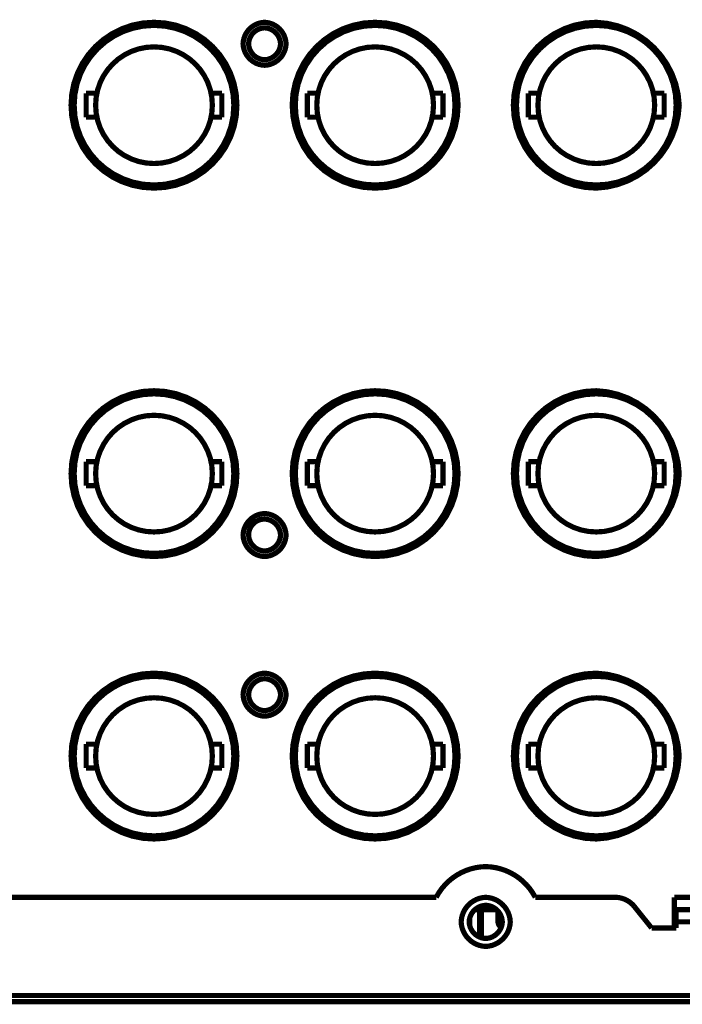
# Model space of a CAD drawing. Extents: x -6.3 to 6.3, y -4.8 to 4.8.
# Drawn here: x 0 to 0.5, y 2.9 to 3.7 of the extents above; entities that cross this region are included whole.
import ezdxf

# ---------------------------------------------------------------- set-up
doc = ezdxf.new("R2010")
doc.units = 0
doc.header["$MEASUREMENT"] = 0
doc.layers.add('___C_____1', color=7, linetype='CONTINUOUS')

msp = doc.modelspace()

# ---------------------------------------------------------------- linework, layer by layer
at = {"layer": '___C_____1', "const_width": 0.00417}
for points in [[(0.1355, 3.61294), (0.13489, 3.62195), (0.13312, 3.6306), (0.13028, 3.6388), (0.12643, 3.64647), (0.12165, 3.65353), (0.11604, 3.65991), (0.10966, 3.66553), (0.10259, 3.6703), (0.09492, 3.67415), (0.08672, 3.677), (0.07807, 3.67877), (0.06906, 3.67937), (0.06004, 3.67877), (0.0514, 3.677), (0.0432, 3.67415), (0.03552, 3.6703), (0.02846, 3.66553), (0.02208, 3.65991), (0.01646, 3.65353), (0.01169, 3.64647), (0.00784, 3.6388), (0.00499, 3.6306), (0.00322, 3.62195), (0.00262, 3.61294), (0.00322, 3.60392), (0.00499, 3.59528), (0.00784, 3.58708), (0.01169, 3.5794), (0.01646, 3.57234), (0.02208, 3.56596), (0.02846, 3.56034), (0.03552, 3.55557), (0.0432, 3.55172), (0.0514, 3.54887), (0.06004, 3.5471), (0.06906, 3.5465), (0.07807, 3.5471), (0.08672, 3.54887), (0.09492, 3.55172), (0.10259, 3.55557), (0.10966, 3.56034), (0.11604, 3.56596), (0.12165, 3.57234), (0.12643, 3.5794), (0.13028, 3.58708), (0.13312, 3.59528), (0.13489, 3.60392)], [(0.13303, 3.61294), (0.13245, 3.62162), (0.13074, 3.62994), (0.128, 3.63784), (0.12429, 3.64522), (0.1197, 3.65203), (0.11429, 3.65817), (0.10815, 3.66358), (0.10134, 3.66818), (0.09396, 3.67189), (0.08606, 3.67463), (0.07774, 3.67633), (0.06906, 3.67692), (0.06038, 3.67633), (0.05205, 3.67463), (0.04416, 3.67189), (0.03677, 3.66818), (0.02997, 3.66358), (0.02382, 3.65817), (0.01841, 3.65203), (0.01382, 3.64522), (0.01011, 3.63784), (0.00737, 3.62994), (0.00567, 3.62162), (0.00509, 3.61294), (0.00567, 3.60426), (0.00737, 3.59593), (0.01011, 3.58804), (0.01382, 3.58065), (0.01841, 3.57384), (0.02382, 3.5677), (0.02997, 3.56229), (0.03677, 3.5577), (0.04416, 3.55399), (0.05205, 3.55125), (0.06038, 3.54954), (0.06906, 3.54896), (0.07774, 3.54954), (0.08606, 3.55125), (0.09396, 3.55399), (0.10134, 3.5577), (0.10815, 3.56229), (0.11429, 3.5677), (0.1197, 3.57384), (0.12429, 3.58065), (0.128, 3.58804), (0.13074, 3.59593), (0.13245, 3.60426)], [(0.17487, 3.66215), (0.17463, 3.66444), (0.17412, 3.66664), (0.17334, 3.66873), (0.17232, 3.67068), (0.17107, 3.67249), (0.16962, 3.67413), (0.16798, 3.67558), (0.16618, 3.67683), (0.16422, 3.67785), (0.16213, 3.67862), (0.15993, 3.67914), (0.15764, 3.67937), (0.15535, 3.67914), (0.15315, 3.67863), (0.15106, 3.67785), (0.1491, 3.67683), (0.14729, 3.67558), (0.14566, 3.67413), (0.1442, 3.67249), (0.14296, 3.67068), (0.14194, 3.66873), (0.14116, 3.66664), (0.14065, 3.66444), (0.14042, 3.66215), (0.14065, 3.65985), (0.14116, 3.65765), (0.14194, 3.65557), (0.14296, 3.65361), (0.14421, 3.6518), (0.14566, 3.65016), (0.1473, 3.64871), (0.14911, 3.64747), (0.15106, 3.64645), (0.15315, 3.64567), (0.15535, 3.64515), (0.15764, 3.64492), (0.15993, 3.64515), (0.16213, 3.64567), (0.16422, 3.64644), (0.16618, 3.64746), (0.16799, 3.64871), (0.16963, 3.65016), (0.17108, 3.6518), (0.17232, 3.65361), (0.17334, 3.65557), (0.17412, 3.65765), (0.17463, 3.65985)], [(0.31266, 3.61294), (0.31205, 3.62195), (0.31028, 3.6306), (0.30743, 3.6388), (0.30359, 3.64647), (0.29881, 3.65353), (0.2932, 3.65991), (0.28682, 3.66553), (0.27975, 3.6703), (0.27208, 3.67415), (0.26388, 3.677), (0.25524, 3.67877), (0.24622, 3.67937), (0.23721, 3.67877), (0.22856, 3.677), (0.22036, 3.67415), (0.21269, 3.6703), (0.20562, 3.66553), (0.19924, 3.65991), (0.19363, 3.65353), (0.18886, 3.64647), (0.18501, 3.6388), (0.18216, 3.6306), (0.18039, 3.62195), (0.17978, 3.61294), (0.18039, 3.60392), (0.18216, 3.59528), (0.18501, 3.58708), (0.18886, 3.5794), (0.19363, 3.57234), (0.19924, 3.56596), (0.20562, 3.56034), (0.21269, 3.55557), (0.22036, 3.55172), (0.22856, 3.54887), (0.23721, 3.5471), (0.24622, 3.5465), (0.25524, 3.5471), (0.26388, 3.54887), (0.27208, 3.55172), (0.27975, 3.55557), (0.28682, 3.56034), (0.2932, 3.56596), (0.29881, 3.57234), (0.30359, 3.5794), (0.30743, 3.58708), (0.31028, 3.59528), (0.31205, 3.60392)], [(0.3102, 3.61294), (0.30962, 3.62162), (0.30791, 3.62994), (0.30517, 3.63784), (0.30146, 3.64522), (0.29687, 3.65203), (0.29146, 3.65817), (0.28532, 3.66358), (0.27851, 3.66818), (0.27112, 3.67189), (0.26323, 3.67463), (0.2549, 3.67633), (0.24622, 3.67692), (0.23754, 3.67633), (0.22922, 3.67463), (0.22132, 3.67189), (0.21393, 3.66818), (0.20713, 3.66358), (0.20098, 3.65817), (0.19558, 3.65203), (0.19098, 3.64522), (0.18727, 3.63784), (0.18453, 3.62994), (0.18283, 3.62162), (0.18224, 3.61294), (0.18283, 3.60426), (0.18453, 3.59593), (0.18727, 3.58804), (0.19098, 3.58065), (0.19558, 3.57384), (0.20098, 3.5677), (0.20713, 3.56229), (0.21393, 3.5577), (0.22132, 3.55399), (0.22922, 3.55125), (0.23754, 3.54954), (0.24622, 3.54896), (0.2549, 3.54954), (0.26323, 3.55125), (0.27112, 3.55399), (0.27851, 3.5577), (0.28532, 3.56229), (0.29146, 3.5677), (0.29687, 3.57384), (0.30146, 3.58065), (0.30517, 3.58804), (0.30791, 3.59593), (0.30962, 3.60426)], [(0.48982, 3.61294), (0.48892, 3.62178), (0.48694, 3.63026), (0.48394, 3.63831), (0.48, 3.64586), (0.4752, 3.65283), (0.4696, 3.65915), (0.46328, 3.66475), (0.45631, 3.66955), (0.44876, 3.67349), (0.44071, 3.67649), (0.43223, 3.67847), (0.42339, 3.67937), (0.41437, 3.67877), (0.40573, 3.677), (0.39753, 3.67415), (0.38986, 3.6703), (0.38279, 3.66553), (0.37641, 3.65991), (0.3708, 3.65353), (0.36602, 3.64647), (0.36218, 3.6388), (0.35933, 3.6306), (0.35756, 3.62195), (0.35695, 3.61294), (0.35756, 3.60392), (0.35933, 3.59528), (0.36218, 3.58708), (0.36602, 3.5794), (0.3708, 3.57234), (0.37641, 3.56596), (0.38279, 3.56034), (0.38986, 3.55557), (0.39753, 3.55172), (0.40573, 3.54887), (0.41437, 3.5471), (0.42339, 3.5465), (0.43223, 3.54739), (0.44071, 3.54937), (0.44876, 3.55237), (0.45631, 3.5563), (0.46329, 3.56111), (0.46961, 3.56671), (0.47521, 3.57303), (0.48001, 3.58), (0.48395, 3.58755), (0.48695, 3.59561), (0.48893, 3.60409)], [(0.48737, 3.61294), (0.48678, 3.62162), (0.48508, 3.62994), (0.48234, 3.63784), (0.47863, 3.64522), (0.47403, 3.65203), (0.46863, 3.65817), (0.46248, 3.66358), (0.45568, 3.66818), (0.44829, 3.67189), (0.44039, 3.67463), (0.43207, 3.67633), (0.42339, 3.67692), (0.41471, 3.67633), (0.40638, 3.67463), (0.39848, 3.67189), (0.3911, 3.66818), (0.38429, 3.66358), (0.37815, 3.65817), (0.37274, 3.65203), (0.36814, 3.64522), (0.36444, 3.63784), (0.36169, 3.62994), (0.35999, 3.62162), (0.35941, 3.61294), (0.35999, 3.60426), (0.36169, 3.59593), (0.36444, 3.58804), (0.36814, 3.58065), (0.37274, 3.57384), (0.37815, 3.5677), (0.38429, 3.56229), (0.3911, 3.5577), (0.39848, 3.55399), (0.40638, 3.55125), (0.41471, 3.54954), (0.42339, 3.54896), (0.43207, 3.54954), (0.44039, 3.55125), (0.44829, 3.55399), (0.45568, 3.5577), (0.46248, 3.56229), (0.46863, 3.5677), (0.47403, 3.57384), (0.47863, 3.58065), (0.48234, 3.58804), (0.48508, 3.59593), (0.48678, 3.60426)], [(0.17043, 3.66215), (0.17026, 3.66385), (0.16988, 3.66548), (0.1693, 3.66703), (0.16855, 3.66849), (0.16762, 3.66983), (0.16654, 3.67105), (0.16533, 3.67213), (0.16398, 3.67305), (0.16253, 3.67381), (0.16098, 3.67439), (0.15934, 3.67477), (0.15764, 3.67494), (0.15594, 3.67477), (0.1543, 3.67439), (0.15275, 3.67381), (0.1513, 3.67305), (0.14996, 3.67213), (0.14874, 3.67105), (0.14766, 3.66983), (0.14674, 3.66849), (0.14598, 3.66703), (0.1454, 3.66548), (0.14502, 3.66385), (0.14485, 3.66215), (0.14502, 3.66044), (0.1454, 3.65881), (0.14598, 3.65726), (0.14673, 3.6558), (0.14766, 3.65446), (0.14874, 3.65324), (0.14995, 3.65216), (0.1513, 3.65124), (0.15275, 3.65048), (0.1543, 3.6499), (0.15594, 3.64952), (0.15764, 3.64935), (0.15934, 3.64952), (0.16097, 3.64991), (0.16252, 3.65048), (0.16398, 3.65124), (0.16532, 3.65217), (0.16653, 3.65325), (0.16761, 3.65447), (0.16854, 3.65581), (0.1693, 3.65726), (0.16987, 3.65881), (0.17026, 3.66045)], [(0.1158, 3.61294), (0.11538, 3.61928), (0.11413, 3.62537), (0.11213, 3.63114), (0.10942, 3.63653), (0.10606, 3.64151), (0.10211, 3.646), (0.09762, 3.64995), (0.09265, 3.65331), (0.08725, 3.65602), (0.08149, 3.65802), (0.0754, 3.65926), (0.06906, 3.65969), (0.06271, 3.65926), (0.05663, 3.65802), (0.05086, 3.65602), (0.04546, 3.65331), (0.04049, 3.64995), (0.036, 3.646), (0.03205, 3.64151), (0.02869, 3.63653), (0.02598, 3.63114), (0.02397, 3.62537), (0.02273, 3.61928), (0.0223, 3.61294), (0.02273, 3.60659), (0.02397, 3.60051), (0.02598, 3.59474), (0.02869, 3.58934), (0.03205, 3.58437), (0.036, 3.57988), (0.04049, 3.57593), (0.04546, 3.57257), (0.05086, 3.56986), (0.05663, 3.56786), (0.06271, 3.56661), (0.06906, 3.56619), (0.0754, 3.56661), (0.08149, 3.56786), (0.08725, 3.56986), (0.09265, 3.57257), (0.09762, 3.57593), (0.10211, 3.57988), (0.10606, 3.58437), (0.10942, 3.58934), (0.11213, 3.59474), (0.11413, 3.60051), (0.11538, 3.60659)], [(0.29298, 3.61294), (0.29255, 3.61928), (0.2913, 3.62537), (0.2893, 3.63114), (0.28659, 3.63653), (0.28323, 3.64151), (0.27928, 3.646), (0.27479, 3.64995), (0.26981, 3.65331), (0.26442, 3.65602), (0.25865, 3.65802), (0.25256, 3.65926), (0.24622, 3.65969), (0.23988, 3.65926), (0.23379, 3.65802), (0.22803, 3.65602), (0.22263, 3.65331), (0.21765, 3.64995), (0.21316, 3.646), (0.20921, 3.64151), (0.20585, 3.63653), (0.20314, 3.63114), (0.20114, 3.62537), (0.1999, 3.61928), (0.19947, 3.61294), (0.1999, 3.60659), (0.20114, 3.60051), (0.20314, 3.59474), (0.20585, 3.58934), (0.20921, 3.58437), (0.21316, 3.57988), (0.21765, 3.57593), (0.22263, 3.57257), (0.22803, 3.56986), (0.23379, 3.56786), (0.23988, 3.56661), (0.24622, 3.56619), (0.25256, 3.56661), (0.25865, 3.56786), (0.26442, 3.56986), (0.26981, 3.57257), (0.27479, 3.57593), (0.27928, 3.57988), (0.28323, 3.58437), (0.28659, 3.58934), (0.2893, 3.59474), (0.2913, 3.60051), (0.29255, 3.60659)], [(0.47014, 3.61294), (0.46971, 3.61928), (0.46847, 3.62537), (0.46647, 3.63114), (0.46376, 3.63653), (0.4604, 3.64151), (0.45645, 3.646), (0.45196, 3.64995), (0.44699, 3.65331), (0.44159, 3.65602), (0.43582, 3.65802), (0.42973, 3.65926), (0.42339, 3.65969), (0.41704, 3.65926), (0.41096, 3.65802), (0.40519, 3.65602), (0.39979, 3.65331), (0.39482, 3.64995), (0.39033, 3.646), (0.38637, 3.64151), (0.38302, 3.63653), (0.38031, 3.63114), (0.3783, 3.62537), (0.37706, 3.61928), (0.37663, 3.61294), (0.37706, 3.60659), (0.3783, 3.60051), (0.38031, 3.59474), (0.38302, 3.58934), (0.38637, 3.58437), (0.39033, 3.57988), (0.39482, 3.57593), (0.39979, 3.57257), (0.40519, 3.56986), (0.41096, 3.56786), (0.41704, 3.56661), (0.42339, 3.56619), (0.42973, 3.56661), (0.43582, 3.56786), (0.44159, 3.56986), (0.44699, 3.57257), (0.45196, 3.57593), (0.45645, 3.57988), (0.4604, 3.58437), (0.46376, 3.58934), (0.46647, 3.59474), (0.46847, 3.60051), (0.46971, 3.60659)], [(0.1355, 3.31766), (0.13489, 3.32668), (0.13312, 3.33532), (0.13028, 3.34352), (0.12643, 3.35119), (0.12165, 3.35826), (0.11604, 3.36464), (0.10966, 3.37026), (0.10259, 3.37503), (0.09492, 3.37888), (0.08672, 3.38172), (0.07807, 3.38349), (0.06906, 3.3841), (0.06004, 3.38349), (0.0514, 3.38172), (0.0432, 3.37888), (0.03552, 3.37503), (0.02846, 3.37026), (0.02208, 3.36464), (0.01646, 3.35826), (0.01169, 3.35119), (0.00784, 3.34352), (0.00499, 3.33532), (0.00322, 3.32668), (0.00262, 3.31766), (0.00322, 3.30865), (0.00499, 3.3), (0.00784, 3.2918), (0.01169, 3.28413), (0.01646, 3.27707), (0.02208, 3.27069), (0.02846, 3.26507), (0.03552, 3.2603), (0.0432, 3.25645), (0.0514, 3.2536), (0.06004, 3.25183), (0.06906, 3.25122), (0.07807, 3.25183), (0.08672, 3.2536), (0.09492, 3.25645), (0.10259, 3.2603), (0.10966, 3.26507), (0.11604, 3.27069), (0.12165, 3.27707), (0.12643, 3.28413), (0.13028, 3.2918), (0.13312, 3.3), (0.13489, 3.30865)], [(0.31266, 3.31766), (0.31205, 3.32668), (0.31028, 3.33532), (0.30743, 3.34352), (0.30359, 3.35119), (0.29881, 3.35826), (0.2932, 3.36464), (0.28682, 3.37026), (0.27975, 3.37503), (0.27208, 3.37888), (0.26388, 3.38172), (0.25524, 3.38349), (0.24622, 3.3841), (0.23721, 3.38349), (0.22856, 3.38172), (0.22036, 3.37888), (0.21269, 3.37503), (0.20562, 3.37026), (0.19924, 3.36464), (0.19363, 3.35826), (0.18886, 3.35119), (0.18501, 3.34352), (0.18216, 3.33532), (0.18039, 3.32668), (0.17978, 3.31766), (0.18039, 3.30865), (0.18216, 3.3), (0.18501, 3.2918), (0.18886, 3.28413), (0.19363, 3.27707), (0.19924, 3.27069), (0.20562, 3.26507), (0.21269, 3.2603), (0.22036, 3.25645), (0.22856, 3.2536), (0.23721, 3.25183), (0.24622, 3.25122), (0.25524, 3.25183), (0.26388, 3.2536), (0.27208, 3.25645), (0.27975, 3.2603), (0.28682, 3.26507), (0.2932, 3.27069), (0.29881, 3.27707), (0.30359, 3.28413), (0.30743, 3.2918), (0.31028, 3.3), (0.31205, 3.30865)], [(0.48982, 3.31766), (0.48892, 3.3265), (0.48694, 3.33499), (0.48394, 3.34304), (0.48, 3.35058), (0.4752, 3.35755), (0.4696, 3.36387), (0.46328, 3.36947), (0.45631, 3.37428), (0.44876, 3.37822), (0.44071, 3.38121), (0.43223, 3.3832), (0.42339, 3.3841), (0.41437, 3.38349), (0.40573, 3.38172), (0.39753, 3.37888), (0.38986, 3.37503), (0.38279, 3.37026), (0.37641, 3.36464), (0.3708, 3.35826), (0.36602, 3.35119), (0.36218, 3.34352), (0.35933, 3.33532), (0.35756, 3.32668), (0.35695, 3.31766), (0.35756, 3.30865), (0.35933, 3.3), (0.36218, 3.2918), (0.36602, 3.28413), (0.3708, 3.27707), (0.37641, 3.27069), (0.38279, 3.26507), (0.38986, 3.2603), (0.39753, 3.25645), (0.40573, 3.2536), (0.41437, 3.25183), (0.42339, 3.25122), (0.43223, 3.25212), (0.44071, 3.2541), (0.44876, 3.25709), (0.45631, 3.26103), (0.46329, 3.26584), (0.46961, 3.27144), (0.47521, 3.27776), (0.48001, 3.28473), (0.48395, 3.29228), (0.48695, 3.30034), (0.48893, 3.30882)], [(0.13303, 3.31766), (0.13245, 3.32635), (0.13074, 3.33467), (0.128, 3.34257), (0.12429, 3.34995), (0.1197, 3.35676), (0.11429, 3.3629), (0.10815, 3.36831), (0.10134, 3.3729), (0.09396, 3.37661), (0.08606, 3.37935), (0.07774, 3.38106), (0.06906, 3.38164), (0.06038, 3.38106), (0.05205, 3.37935), (0.04416, 3.37661), (0.03677, 3.3729), (0.02997, 3.36831), (0.02382, 3.3629), (0.01841, 3.35676), (0.01382, 3.34995), (0.01011, 3.34257), (0.00737, 3.33467), (0.00567, 3.32635), (0.00509, 3.31766), (0.00567, 3.30898), (0.00737, 3.30066), (0.01011, 3.29276), (0.01382, 3.28537), (0.01841, 3.27857), (0.02382, 3.27242), (0.02997, 3.26702), (0.03677, 3.26242), (0.04416, 3.25871), (0.05205, 3.25597), (0.06038, 3.25427), (0.06906, 3.25369), (0.07774, 3.25427), (0.08606, 3.25597), (0.09396, 3.25871), (0.10134, 3.26242), (0.10815, 3.26702), (0.11429, 3.27242), (0.1197, 3.27857), (0.12429, 3.28537), (0.128, 3.29276), (0.13074, 3.30066), (0.13245, 3.30898)], [(0.3102, 3.31766), (0.30962, 3.32635), (0.30791, 3.33467), (0.30517, 3.34257), (0.30146, 3.34995), (0.29687, 3.35676), (0.29146, 3.3629), (0.28532, 3.36831), (0.27851, 3.3729), (0.27112, 3.37661), (0.26323, 3.37935), (0.2549, 3.38106), (0.24622, 3.38164), (0.23754, 3.38106), (0.22922, 3.37935), (0.22132, 3.37661), (0.21393, 3.3729), (0.20713, 3.36831), (0.20098, 3.3629), (0.19558, 3.35676), (0.19098, 3.34995), (0.18727, 3.34257), (0.18453, 3.33467), (0.18283, 3.32635), (0.18224, 3.31766), (0.18283, 3.30898), (0.18453, 3.30066), (0.18727, 3.29276), (0.19098, 3.28537), (0.19558, 3.27857), (0.20098, 3.27242), (0.20713, 3.26702), (0.21393, 3.26242), (0.22132, 3.25871), (0.22922, 3.25597), (0.23754, 3.25427), (0.24622, 3.25369), (0.2549, 3.25427), (0.26323, 3.25597), (0.27112, 3.25871), (0.27851, 3.26242), (0.28532, 3.26702), (0.29146, 3.27242), (0.29687, 3.27857), (0.30146, 3.28537), (0.30517, 3.29276), (0.30791, 3.30066), (0.30962, 3.30898)], [(0.48737, 3.31766), (0.48678, 3.32635), (0.48508, 3.33467), (0.48234, 3.34257), (0.47863, 3.34995), (0.47403, 3.35676), (0.46863, 3.3629), (0.46248, 3.36831), (0.45568, 3.3729), (0.44829, 3.37661), (0.44039, 3.37935), (0.43207, 3.38106), (0.42339, 3.38164), (0.41471, 3.38106), (0.40638, 3.37935), (0.39848, 3.37661), (0.3911, 3.3729), (0.38429, 3.36831), (0.37815, 3.3629), (0.37274, 3.35676), (0.36814, 3.34995), (0.36444, 3.34257), (0.36169, 3.33467), (0.35999, 3.32635), (0.35941, 3.31766), (0.35999, 3.30898), (0.36169, 3.30066), (0.36444, 3.29276), (0.36814, 3.28537), (0.37274, 3.27857), (0.37815, 3.27242), (0.38429, 3.26702), (0.3911, 3.26242), (0.39848, 3.25871), (0.40638, 3.25597), (0.41471, 3.25427), (0.42339, 3.25369), (0.43207, 3.25427), (0.44039, 3.25597), (0.44829, 3.25871), (0.45568, 3.26242), (0.46248, 3.26702), (0.46863, 3.27242), (0.47403, 3.27857), (0.47863, 3.28537), (0.48234, 3.29276), (0.48508, 3.30066), (0.48678, 3.30898)], [(0.1158, 3.31766), (0.11538, 3.32401), (0.11413, 3.33009), (0.11213, 3.33586), (0.10942, 3.34126), (0.10606, 3.34623), (0.10211, 3.35072), (0.09762, 3.35467), (0.09265, 3.35803), (0.08725, 3.36074), (0.08149, 3.36275), (0.0754, 3.36399), (0.06906, 3.36442), (0.06271, 3.36399), (0.05663, 3.36275), (0.05086, 3.36074), (0.04546, 3.35803), (0.04049, 3.35467), (0.036, 3.35072), (0.03205, 3.34623), (0.02869, 3.34126), (0.02598, 3.33586), (0.02397, 3.33009), (0.02273, 3.32401), (0.0223, 3.31766), (0.02273, 3.31132), (0.02397, 3.30523), (0.02598, 3.29946), (0.02869, 3.29407), (0.03205, 3.28909), (0.036, 3.2846), (0.04049, 3.28065), (0.04546, 3.27729), (0.05086, 3.27459), (0.05663, 3.27258), (0.06271, 3.27134), (0.06906, 3.27091), (0.0754, 3.27134), (0.08149, 3.27258), (0.08725, 3.27459), (0.09265, 3.27729), (0.09762, 3.28065), (0.10211, 3.2846), (0.10606, 3.28909), (0.10942, 3.29407), (0.11213, 3.29946), (0.11413, 3.30523), (0.11538, 3.31132)], [(0.29298, 3.31766), (0.29255, 3.32401), (0.2913, 3.33009), (0.2893, 3.33586), (0.28659, 3.34126), (0.28323, 3.34623), (0.27928, 3.35072), (0.27479, 3.35467), (0.26981, 3.35803), (0.26442, 3.36074), (0.25865, 3.36275), (0.25256, 3.36399), (0.24622, 3.36442), (0.23988, 3.36399), (0.23379, 3.36275), (0.22803, 3.36074), (0.22263, 3.35803), (0.21765, 3.35467), (0.21316, 3.35072), (0.20921, 3.34623), (0.20585, 3.34126), (0.20314, 3.33586), (0.20114, 3.33009), (0.1999, 3.32401), (0.19947, 3.31766), (0.1999, 3.31132), (0.20114, 3.30523), (0.20314, 3.29946), (0.20585, 3.29407), (0.20921, 3.28909), (0.21316, 3.2846), (0.21765, 3.28065), (0.22263, 3.27729), (0.22803, 3.27459), (0.23379, 3.27258), (0.23988, 3.27134), (0.24622, 3.27091), (0.25256, 3.27134), (0.25865, 3.27258), (0.26442, 3.27459), (0.26981, 3.27729), (0.27479, 3.28065), (0.27928, 3.2846), (0.28323, 3.28909), (0.28659, 3.29407), (0.2893, 3.29946), (0.2913, 3.30523), (0.29255, 3.31132)], [(0.47014, 3.31766), (0.46971, 3.32401), (0.46847, 3.33009), (0.46647, 3.33586), (0.46376, 3.34126), (0.4604, 3.34623), (0.45645, 3.35072), (0.45196, 3.35467), (0.44699, 3.35803), (0.44159, 3.36074), (0.43582, 3.36275), (0.42973, 3.36399), (0.42339, 3.36442), (0.41704, 3.36399), (0.41096, 3.36275), (0.40519, 3.36074), (0.39979, 3.35803), (0.39482, 3.35467), (0.39033, 3.35072), (0.38637, 3.34623), (0.38302, 3.34126), (0.38031, 3.33586), (0.3783, 3.33009), (0.37706, 3.32401), (0.37663, 3.31766), (0.37706, 3.31132), (0.3783, 3.30523), (0.38031, 3.29946), (0.38302, 3.29407), (0.38637, 3.28909), (0.39033, 3.2846), (0.39482, 3.28065), (0.39979, 3.27729), (0.40519, 3.27459), (0.41096, 3.27258), (0.41704, 3.27134), (0.42339, 3.27091), (0.42973, 3.27134), (0.43582, 3.27258), (0.44159, 3.27459), (0.44699, 3.27729), (0.45196, 3.28065), (0.45645, 3.2846), (0.4604, 3.28909), (0.46376, 3.29407), (0.46647, 3.29946), (0.46847, 3.30523), (0.46971, 3.31132)], [(0.17487, 3.26845), (0.17463, 3.27074), (0.17411, 3.27294), (0.17334, 3.27503), (0.17231, 3.27698), (0.17107, 3.27879), (0.16962, 3.28043), (0.16798, 3.28188), (0.16617, 3.28313), (0.16422, 3.28415), (0.16213, 3.28493), (0.15993, 3.28544), (0.15764, 3.28567), (0.15535, 3.28544), (0.15315, 3.28493), (0.15106, 3.28415), (0.14911, 3.28313), (0.1473, 3.28188), (0.14566, 3.28043), (0.14421, 3.27879), (0.14296, 3.27698), (0.14194, 3.27503), (0.14116, 3.27294), (0.14065, 3.27074), (0.14042, 3.26845), (0.14065, 3.26616), (0.14116, 3.26396), (0.14194, 3.26187), (0.14296, 3.25991), (0.14421, 3.25811), (0.14566, 3.25647), (0.1473, 3.25502), (0.14911, 3.25377), (0.15106, 3.25275), (0.15315, 3.25197), (0.15535, 3.25146), (0.15764, 3.25122), (0.15993, 3.25146), (0.16213, 3.25197), (0.16422, 3.25275), (0.16618, 3.25377), (0.16799, 3.25501), (0.16963, 3.25646), (0.17108, 3.2581), (0.17232, 3.25991), (0.17334, 3.26187), (0.17412, 3.26396), (0.17463, 3.26616)], [(0.17043, 3.26845), (0.17026, 3.27015), (0.16988, 3.27179), (0.1693, 3.27334), (0.16855, 3.27479), (0.16762, 3.27613), (0.16654, 3.27735), (0.16533, 3.27843), (0.16398, 3.27935), (0.16253, 3.28011), (0.16098, 3.28069), (0.15934, 3.28107), (0.15764, 3.28125), (0.1559, 3.28113), (0.15424, 3.28079), (0.15266, 3.28024), (0.15118, 3.2795), (0.14982, 3.27858), (0.14859, 3.2775), (0.14751, 3.27627), (0.14659, 3.27491), (0.14585, 3.27343), (0.14531, 3.27185), (0.14497, 3.27019), (0.14485, 3.26845), (0.14502, 3.26675), (0.1454, 3.26511), (0.14598, 3.26356), (0.14673, 3.26211), (0.14766, 3.26077), (0.14874, 3.25955), (0.14995, 3.25847), (0.1513, 3.25754), (0.15275, 3.25679), (0.1543, 3.25621), (0.15594, 3.25583), (0.15764, 3.25565), (0.15934, 3.25583), (0.16097, 3.25621), (0.16252, 3.25679), (0.16398, 3.25754), (0.16532, 3.25847), (0.16653, 3.25955), (0.16761, 3.26077), (0.16854, 3.26211), (0.1693, 3.26356), (0.16987, 3.26511), (0.17026, 3.26675)], [(0.1355, 3.09129), (0.13489, 3.1003), (0.13312, 3.10895), (0.13028, 3.11714), (0.12643, 3.12482), (0.12165, 3.13188), (0.11604, 3.13826), (0.10966, 3.14388), (0.10259, 3.14865), (0.09492, 3.1525), (0.08672, 3.15535), (0.07807, 3.15711), (0.06906, 3.15772), (0.06004, 3.15711), (0.0514, 3.15535), (0.0432, 3.1525), (0.03552, 3.14865), (0.02846, 3.14388), (0.02208, 3.13826), (0.01646, 3.13188), (0.01169, 3.12482), (0.00784, 3.11714), (0.00499, 3.10895), (0.00322, 3.1003), (0.00262, 3.09129), (0.00322, 3.08227), (0.00499, 3.07362), (0.00784, 3.06542), (0.01169, 3.05775), (0.01646, 3.05069), (0.02208, 3.04431), (0.02846, 3.03869), (0.03552, 3.03392), (0.0432, 3.03007), (0.0514, 3.02722), (0.06004, 3.02545), (0.06906, 3.02485), (0.07807, 3.02545), (0.08672, 3.02722), (0.09492, 3.03007), (0.10259, 3.03392), (0.10966, 3.03869), (0.11604, 3.04431), (0.12165, 3.05069), (0.12643, 3.05775), (0.13028, 3.06542), (0.13312, 3.07362), (0.13489, 3.08227)], [(0.13303, 3.09129), (0.13245, 3.09997), (0.13074, 3.10829), (0.128, 3.11619), (0.12429, 3.12357), (0.1197, 3.13038), (0.11429, 3.13652), (0.10815, 3.14193), (0.10134, 3.14652), (0.09396, 3.15023), (0.08606, 3.15298), (0.07774, 3.15468), (0.06906, 3.15526), (0.06038, 3.15468), (0.05205, 3.15298), (0.04416, 3.15023), (0.03677, 3.14652), (0.02997, 3.14193), (0.02382, 3.13652), (0.01841, 3.13038), (0.01382, 3.12357), (0.01011, 3.11619), (0.00737, 3.10829), (0.00567, 3.09997), (0.00509, 3.09129), (0.00567, 3.0826), (0.00737, 3.07428), (0.01011, 3.06638), (0.01382, 3.05899), (0.01841, 3.05219), (0.02382, 3.04605), (0.02997, 3.04064), (0.03677, 3.03604), (0.04416, 3.03233), (0.05205, 3.02959), (0.06038, 3.02789), (0.06906, 3.02731), (0.07774, 3.02789), (0.08606, 3.02959), (0.09396, 3.03233), (0.10134, 3.03604), (0.10815, 3.04064), (0.11429, 3.04605), (0.1197, 3.05219), (0.12429, 3.05899), (0.128, 3.06638), (0.13074, 3.07428), (0.13245, 3.0826)], [(0.17487, 3.1405), (0.17463, 3.14279), (0.17411, 3.14499), (0.17334, 3.14708), (0.17231, 3.14903), (0.17107, 3.15084), (0.16962, 3.15248), (0.16798, 3.15393), (0.16617, 3.15518), (0.16422, 3.1562), (0.16213, 3.15697), (0.15993, 3.15749), (0.15764, 3.15772), (0.15535, 3.15749), (0.15315, 3.15697), (0.15106, 3.1562), (0.14911, 3.15518), (0.1473, 3.15393), (0.14566, 3.15248), (0.14421, 3.15084), (0.14296, 3.14903), (0.14194, 3.14708), (0.14116, 3.14499), (0.14065, 3.14279), (0.14042, 3.1405), (0.14065, 3.13821), (0.14116, 3.13601), (0.14194, 3.13392), (0.14296, 3.13196), (0.14421, 3.13015), (0.14566, 3.12851), (0.1473, 3.12706), (0.14911, 3.12582), (0.15106, 3.1248), (0.15315, 3.12402), (0.15535, 3.12351), (0.15764, 3.12327), (0.15993, 3.12351), (0.16213, 3.12402), (0.16422, 3.1248), (0.16618, 3.12582), (0.16799, 3.12706), (0.16963, 3.12851), (0.17108, 3.13015), (0.17232, 3.13196), (0.17334, 3.13392), (0.17412, 3.13601), (0.17463, 3.13821)], [(0.31266, 3.09129), (0.31205, 3.1003), (0.31028, 3.10895), (0.30743, 3.11714), (0.30359, 3.12482), (0.29881, 3.13188), (0.2932, 3.13826), (0.28682, 3.14388), (0.27975, 3.14865), (0.27208, 3.1525), (0.26388, 3.15535), (0.25524, 3.15711), (0.24622, 3.15772), (0.23721, 3.15711), (0.22856, 3.15535), (0.22036, 3.1525), (0.21269, 3.14865), (0.20562, 3.14388), (0.19924, 3.13826), (0.19363, 3.13188), (0.18886, 3.12482), (0.18501, 3.11714), (0.18216, 3.10895), (0.18039, 3.1003), (0.17978, 3.09129), (0.18039, 3.08227), (0.18216, 3.07362), (0.18501, 3.06542), (0.18886, 3.05775), (0.19363, 3.05069), (0.19924, 3.04431), (0.20562, 3.03869), (0.21269, 3.03392), (0.22036, 3.03007), (0.22856, 3.02722), (0.23721, 3.02545), (0.24622, 3.02485), (0.25524, 3.02545), (0.26388, 3.02722), (0.27208, 3.03007), (0.27975, 3.03392), (0.28682, 3.03869), (0.2932, 3.04431), (0.29881, 3.05069), (0.30359, 3.05775), (0.30743, 3.06542), (0.31028, 3.07362), (0.31205, 3.08227)], [(0.3102, 3.09129), (0.30962, 3.09997), (0.30791, 3.10829), (0.30517, 3.11619), (0.30146, 3.12357), (0.29687, 3.13038), (0.29146, 3.13652), (0.28532, 3.14193), (0.27851, 3.14652), (0.27112, 3.15023), (0.26323, 3.15298), (0.2549, 3.15468), (0.24622, 3.15526), (0.23754, 3.15468), (0.22922, 3.15298), (0.22132, 3.15023), (0.21393, 3.14652), (0.20713, 3.14193), (0.20098, 3.13652), (0.19558, 3.13038), (0.19098, 3.12357), (0.18727, 3.11619), (0.18453, 3.10829), (0.18283, 3.09997), (0.18224, 3.09129), (0.18283, 3.0826), (0.18453, 3.07428), (0.18727, 3.06638), (0.19098, 3.05899), (0.19558, 3.05219), (0.20098, 3.04605), (0.20713, 3.04064), (0.21393, 3.03604), (0.22132, 3.03233), (0.22922, 3.02959), (0.23754, 3.02789), (0.24622, 3.02731), (0.2549, 3.02789), (0.26323, 3.02959), (0.27112, 3.03233), (0.27851, 3.03604), (0.28532, 3.04064), (0.29146, 3.04605), (0.29687, 3.05219), (0.30146, 3.05899), (0.30517, 3.06638), (0.30791, 3.07428), (0.30962, 3.0826)], [(0.48982, 3.09129), (0.48892, 3.10012), (0.48694, 3.10861), (0.48394, 3.11666), (0.48, 3.1242), (0.4752, 3.13118), (0.4696, 3.1375), (0.46328, 3.1431), (0.45631, 3.1479), (0.44876, 3.15184), (0.44071, 3.15484), (0.43223, 3.15682), (0.42339, 3.15772), (0.41437, 3.15711), (0.40573, 3.15535), (0.39753, 3.1525), (0.38986, 3.14865), (0.38279, 3.14388), (0.37641, 3.13826), (0.3708, 3.13188), (0.36602, 3.12482), (0.36218, 3.11714), (0.35933, 3.10895), (0.35756, 3.1003), (0.35695, 3.09129), (0.35756, 3.08227), (0.35933, 3.07362), (0.36218, 3.06542), (0.36602, 3.05775), (0.3708, 3.05069), (0.37641, 3.04431), (0.38279, 3.03869), (0.38986, 3.03392), (0.39753, 3.03007), (0.40573, 3.02722), (0.41437, 3.02545), (0.42339, 3.02485), (0.43223, 3.02574), (0.44071, 3.02772), (0.44876, 3.03072), (0.45631, 3.03465), (0.46329, 3.03946), (0.46961, 3.04506), (0.47521, 3.05138), (0.48001, 3.05835), (0.48395, 3.0659), (0.48695, 3.07396), (0.48893, 3.08244)], [(0.48737, 3.09129), (0.48678, 3.09997), (0.48508, 3.10829), (0.48234, 3.11619), (0.47863, 3.12357), (0.47403, 3.13038), (0.46863, 3.13652), (0.46248, 3.14193), (0.45568, 3.14652), (0.44829, 3.15023), (0.44039, 3.15298), (0.43207, 3.15468), (0.42339, 3.15526), (0.41471, 3.15468), (0.40638, 3.15298), (0.39848, 3.15023), (0.3911, 3.14652), (0.38429, 3.14193), (0.37815, 3.13652), (0.37274, 3.13038), (0.36814, 3.12357), (0.36444, 3.11619), (0.36169, 3.10829), (0.35999, 3.09997), (0.35941, 3.09129), (0.35999, 3.0826), (0.36169, 3.07428), (0.36444, 3.06638), (0.36814, 3.05899), (0.37274, 3.05219), (0.37815, 3.04605), (0.38429, 3.04064), (0.3911, 3.03604), (0.39848, 3.03233), (0.40638, 3.02959), (0.41471, 3.02789), (0.42339, 3.02731), (0.43207, 3.02789), (0.44039, 3.02959), (0.44829, 3.03233), (0.45568, 3.03604), (0.46248, 3.04064), (0.46863, 3.04605), (0.47403, 3.05219), (0.47863, 3.05899), (0.48234, 3.06638), (0.48508, 3.07428), (0.48678, 3.0826)], [(0.17043, 3.1405), (0.17026, 3.1422), (0.16988, 3.14383), (0.1693, 3.14538), (0.16855, 3.14684), (0.16762, 3.14818), (0.16654, 3.1494), (0.16533, 3.15048), (0.16398, 3.1514), (0.16253, 3.15216), (0.16098, 3.15274), (0.15934, 3.15312), (0.15764, 3.15329), (0.15594, 3.15312), (0.1543, 3.15274), (0.15275, 3.15216), (0.1513, 3.1514), (0.14996, 3.15048), (0.14874, 3.1494), (0.14766, 3.14818), (0.14674, 3.14684), (0.14598, 3.14538), (0.1454, 3.14383), (0.14502, 3.1422), (0.14485, 3.1405), (0.14502, 3.1388), (0.1454, 3.13716), (0.14598, 3.13561), (0.14673, 3.13416), (0.14766, 3.13281), (0.14874, 3.1316), (0.14995, 3.13052), (0.1513, 3.12959), (0.15275, 3.12883), (0.1543, 3.12826), (0.15594, 3.12787), (0.15764, 3.1277), (0.15934, 3.12788), (0.16097, 3.12826), (0.16252, 3.12884), (0.16398, 3.12959), (0.16532, 3.13052), (0.16653, 3.1316), (0.16761, 3.13282), (0.16854, 3.13416), (0.1693, 3.13561), (0.16987, 3.13716), (0.17026, 3.1388)], [(0.1158, 3.09129), (0.11538, 3.09763), (0.11413, 3.10371), (0.11213, 3.10948), (0.10942, 3.11488), (0.10606, 3.11985), (0.10211, 3.12434), (0.09762, 3.1283), (0.09265, 3.13165), (0.08725, 3.13436), (0.08149, 3.13637), (0.0754, 3.13761), (0.06906, 3.13804), (0.06271, 3.13761), (0.05663, 3.13637), (0.05086, 3.13436), (0.04546, 3.13165), (0.04049, 3.1283), (0.036, 3.12434), (0.03205, 3.11985), (0.02869, 3.11488), (0.02598, 3.10948), (0.02397, 3.10371), (0.02273, 3.09763), (0.0223, 3.09129), (0.02273, 3.08494), (0.02397, 3.07886), (0.02598, 3.07309), (0.02869, 3.06769), (0.03205, 3.06272), (0.036, 3.05823), (0.04049, 3.05427), (0.04546, 3.05092), (0.05086, 3.04821), (0.05663, 3.0462), (0.06271, 3.04496), (0.06906, 3.04453), (0.0754, 3.04496), (0.08149, 3.0462), (0.08725, 3.04821), (0.09265, 3.05092), (0.09762, 3.05427), (0.10211, 3.05823), (0.10606, 3.06272), (0.10942, 3.06769), (0.11213, 3.07309), (0.11413, 3.07886), (0.11538, 3.08494)], [(0.29298, 3.09129), (0.29255, 3.09763), (0.2913, 3.10371), (0.2893, 3.10948), (0.28659, 3.11488), (0.28323, 3.11985), (0.27928, 3.12434), (0.27479, 3.1283), (0.26981, 3.13165), (0.26442, 3.13436), (0.25865, 3.13637), (0.25256, 3.13761), (0.24622, 3.13804), (0.23988, 3.13761), (0.23379, 3.13637), (0.22803, 3.13436), (0.22263, 3.13165), (0.21765, 3.1283), (0.21316, 3.12434), (0.20921, 3.11985), (0.20585, 3.11488), (0.20314, 3.10948), (0.20114, 3.10371), (0.1999, 3.09763), (0.19947, 3.09129), (0.1999, 3.08494), (0.20114, 3.07886), (0.20314, 3.07309), (0.20585, 3.06769), (0.20921, 3.06272), (0.21316, 3.05823), (0.21765, 3.05427), (0.22263, 3.05092), (0.22803, 3.04821), (0.23379, 3.0462), (0.23988, 3.04496), (0.24622, 3.04453), (0.25256, 3.04496), (0.25865, 3.0462), (0.26442, 3.04821), (0.26981, 3.05092), (0.27479, 3.05427), (0.27928, 3.05823), (0.28323, 3.06272), (0.28659, 3.06769), (0.2893, 3.07309), (0.2913, 3.07886), (0.29255, 3.08494)], [(0.47014, 3.09129), (0.46971, 3.09763), (0.46847, 3.10371), (0.46647, 3.10948), (0.46376, 3.11488), (0.4604, 3.11985), (0.45645, 3.12434), (0.45196, 3.1283), (0.44699, 3.13165), (0.44159, 3.13436), (0.43582, 3.13637), (0.42973, 3.13761), (0.42339, 3.13804), (0.41704, 3.13761), (0.41096, 3.13637), (0.40519, 3.13436), (0.39979, 3.13165), (0.39482, 3.1283), (0.39033, 3.12434), (0.38637, 3.11985), (0.38302, 3.11488), (0.38031, 3.10948), (0.3783, 3.10371), (0.37706, 3.09763), (0.37663, 3.09129), (0.37706, 3.08494), (0.3783, 3.07886), (0.38031, 3.07309), (0.38302, 3.06769), (0.38637, 3.06272), (0.39033, 3.05823), (0.39482, 3.05427), (0.39979, 3.05092), (0.40519, 3.04821), (0.41096, 3.0462), (0.41704, 3.04496), (0.42339, 3.04453), (0.42973, 3.04496), (0.43582, 3.0462), (0.44159, 3.04821), (0.44699, 3.05092), (0.45196, 3.05427), (0.45645, 3.05823), (0.4604, 3.06272), (0.46376, 3.06769), (0.46647, 3.07309), (0.46847, 3.07886), (0.46971, 3.08494)], [(0.35448, 2.95841), (0.35422, 2.96103), (0.35363, 2.96354), (0.35274, 2.96593), (0.35158, 2.96817), (0.35015, 2.97023), (0.34849, 2.9721), (0.34662, 2.97376), (0.34456, 2.97519), (0.34232, 2.97635), (0.33994, 2.97724), (0.33742, 2.97783), (0.3348, 2.97809), (0.33218, 2.97783), (0.32967, 2.97724), (0.32728, 2.97636), (0.32505, 2.97519), (0.32298, 2.97377), (0.32111, 2.97211), (0.31945, 2.97023), (0.31802, 2.96817), (0.31686, 2.96593), (0.31597, 2.96354), (0.31538, 2.96103), (0.31512, 2.95841), (0.31538, 2.95579), (0.31597, 2.95328), (0.31686, 2.95089), (0.31802, 2.94866), (0.31945, 2.94659), (0.32111, 2.94472), (0.32298, 2.94306), (0.32505, 2.94164), (0.32728, 2.94047), (0.32967, 2.93958), (0.33218, 2.939), (0.3348, 2.93873), (0.33742, 2.939), (0.33994, 2.93958), (0.34232, 2.94047), (0.34456, 2.94164), (0.34662, 2.94306), (0.34849, 2.94472), (0.35015, 2.94659), (0.35158, 2.94866), (0.35274, 2.95089), (0.35363, 2.95328), (0.35422, 2.95579)], [(0.3481, 2.95841), (0.34792, 2.96018), (0.34752, 2.96188), (0.34692, 2.96349), (0.34613, 2.965), (0.34517, 2.96639), (0.34405, 2.96766), (0.34278, 2.96878), (0.34139, 2.96974), (0.33988, 2.97052), (0.33827, 2.97112), (0.33657, 2.97152), (0.3348, 2.9717), (0.33304, 2.97152), (0.33134, 2.97112), (0.32973, 2.97052), (0.32822, 2.96974), (0.32682, 2.96878), (0.32556, 2.96766), (0.32444, 2.96639), (0.32348, 2.965), (0.32269, 2.96349), (0.3221, 2.96188), (0.3217, 2.96018), (0.32152, 2.95841), (0.3217, 2.95664), (0.3221, 2.95495), (0.32269, 2.95334), (0.32348, 2.95183), (0.32444, 2.95043), (0.32556, 2.94917), (0.32682, 2.94805), (0.32822, 2.94709), (0.32973, 2.9463), (0.33134, 2.9457), (0.33304, 2.9453), (0.3348, 2.94513), (0.33657, 2.94531), (0.33827, 2.9457), (0.33988, 2.9463), (0.34139, 2.94709), (0.34278, 2.94805), (0.34405, 2.94917), (0.34517, 2.95043), (0.34613, 2.95183), (0.34692, 2.95334), (0.34752, 2.95495), (0.34792, 2.95664)]]:
    msp.add_lwpolyline(points, close=True, dxfattribs=at)
for points in [[(0.01468, 3.62254), (0.02331, 3.62254)], [(0.01468, 3.62254), (0.01468, 3.60334)], [(0.11482, 3.62254), (0.12343, 3.62254)], [(0.12343, 3.62254), (0.12343, 3.60334)], [(0.19185, 3.62254), (0.20046, 3.62254)], [(0.19185, 3.62254), (0.19185, 3.60334)], [(0.29199, 3.62254), (0.3006, 3.62254)], [(0.3006, 3.62254), (0.3006, 3.60334)], [(0.369, 3.62254), (0.369, 3.60334)], [(0.369, 3.62254), (0.37764, 3.62254)], [(0.46916, 3.62254), (0.47777, 3.62254)], [(0.47777, 3.62254), (0.47777, 3.60334)], [(0.01468, 3.60334), (0.02331, 3.60334)], [(0.11482, 3.60334), (0.12343, 3.60334)], [(0.19185, 3.60334), (0.20046, 3.60334)], [(0.29199, 3.60334), (0.3006, 3.60334)], [(0.369, 3.60334), (0.37764, 3.60334)], [(0.46916, 3.60334), (0.47777, 3.60334)], [(0.02331, 3.32726), (0.01468, 3.32726)], [(0.01468, 3.30807), (0.01468, 3.32726)], [(0.12343, 3.32726), (0.11482, 3.32726)], [(0.12343, 3.30807), (0.12343, 3.32726)], [(0.19185, 3.30807), (0.19185, 3.32726)], [(0.20046, 3.32726), (0.19185, 3.32726)], [(0.3006, 3.32726), (0.29199, 3.32726)], [(0.3006, 3.30807), (0.3006, 3.32726)], [(0.369, 3.30807), (0.369, 3.32726)], [(0.37764, 3.32726), (0.369, 3.32726)], [(0.47777, 3.32726), (0.46916, 3.32726)], [(0.47777, 3.30807), (0.47777, 3.32726)], [(0.02331, 3.30807), (0.01468, 3.30807)], [(0.12343, 3.30807), (0.11482, 3.30807)], [(0.20046, 3.30807), (0.19185, 3.30807)], [(0.3006, 3.30807), (0.29199, 3.30807)], [(0.37764, 3.30807), (0.369, 3.30807)], [(0.47777, 3.30807), (0.46916, 3.30807)], [(0.01468, 3.10088), (0.01468, 3.08169)], [(0.01468, 3.10088), (0.02331, 3.10088)], [(0.11482, 3.10088), (0.12343, 3.10088)], [(0.12343, 3.10088), (0.12343, 3.08169)], [(0.19185, 3.10088), (0.19185, 3.08169)], [(0.19185, 3.10088), (0.20046, 3.10088)], [(0.29199, 3.10088), (0.3006, 3.10088)], [(0.3006, 3.10088), (0.3006, 3.08169)], [(0.369, 3.10088), (0.369, 3.08169)], [(0.369, 3.10088), (0.37764, 3.10088)], [(0.46916, 3.10088), (0.47777, 3.10088)], [(0.47777, 3.10088), (0.47777, 3.08169)], [(0.01468, 3.08169), (0.02331, 3.08169)], [(0.11482, 3.08169), (0.12343, 3.08169)], [(0.19185, 3.08169), (0.20046, 3.08169)], [(0.29199, 3.08169), (0.3006, 3.08169)], [(0.369, 3.08169), (0.37764, 3.08169)], [(0.46916, 3.08169), (0.47777, 3.08169)], [(0.37449, 2.97809), (0.37243, 2.98168), (0.37007, 2.98504), (0.36742, 2.98815), (0.36452, 2.99101), (0.36138, 2.99358), (0.35804, 2.99587), (0.3545, 2.99785), (0.3508, 2.99951), (0.34695, 3.00085), (0.34299, 3.00183), (0.33893, 3.00245), (0.3348, 3.0027), (0.33067, 3.00245), (0.32662, 3.00182), (0.32266, 3.00084), (0.31882, 2.9995), (0.31512, 2.99784), (0.31158, 2.99586), (0.30824, 2.99357), (0.3051, 2.991), (0.3022, 2.98815), (0.29956, 2.98504), (0.2972, 2.98168), (0.29514, 2.97809)], [(-1.38731, 2.97809), (0.29514, 2.97809)], [(0.37449, 2.97809), (0.43854, 2.97809)], [(0.4539, 2.97071), (0.45292, 2.97183), (0.45187, 2.97286), (0.45075, 2.97381), (0.44957, 2.97467), (0.44833, 2.97544), (0.44704, 2.97612), (0.44571, 2.9767), (0.44433, 2.97719), (0.44292, 2.97757), (0.44149, 2.97785), (0.44002, 2.97803), (0.43854, 2.97809)], [(0.48588, 2.97809), (0.48588, 2.95349)], [(0.53805, 2.97809), (0.48588, 2.97809)], [(0.34374, 2.96825), (0.32589, 2.96825)], [(0.32993, 2.96825), (0.32993, 2.95297)], [(0.33126, 2.96825), (0.33126, 2.94561)], [(0.34464, 2.95841), (0.34464, 2.96732)], [(0.4539, 2.97071), (0.46768, 2.95349)], [(0.48588, 2.96825), (0.53805, 2.96825)], [(0.48737, 2.95349), (0.48737, 2.96825)], [(0.32196, 2.95501), (0.32196, 2.96178)], [(0.34464, 2.95841), (0.34467, 2.95796), (0.34474, 2.95751), (0.34485, 2.95707), (0.345, 2.95664), (0.34519, 2.95623), (0.3454, 2.95584), (0.34566, 2.95547), (0.34594, 2.95512), (0.34625, 2.9548), (0.34659, 2.95451), (0.34696, 2.95424), (0.34736, 2.95401)], [(0.53805, 2.95841), (0.53657, 2.95841), (0.48737, 2.95841), (0.48588, 2.95841)], [(0.32993, 2.95297), (0.32993, 2.95086), (0.32993, 2.94881), (0.32995, 2.94724), (0.32995, 2.94606)], [(0.46768, 2.95349), (0.48737, 2.95349)], [(-1.61403, 2.89443), (2.5297, 2.89443)], [(-1.60416, 2.89936), (2.51982, 2.89936)]]:
    msp.add_lwpolyline(points, dxfattribs=at)

doc.saveas('drawing.dxf')
